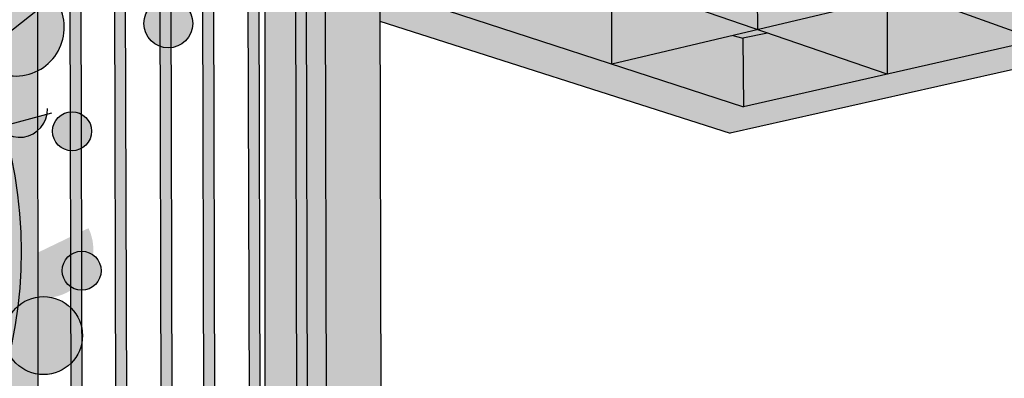
# Model space of a CAD drawing. Units: millimetres. Extents: x -13460 to 33279, y -34207 to 30528.
# Drawn here: x 1618 to 1727, y 870 to 910 of the extents above; entities that cross this region are included whole.
import ezdxf

# ---------------------------------------------------------------- set-up
doc = ezdxf.new("R2010")
doc.units = ezdxf.units.MM
doc.header["$LTSCALE"] = 0.1
for name, color, linetype in [('02 Mobiliario', 21, 'Continuous'), ('02 Vegetacao', 21, 'Continuous'), ('04 Hach Estrut', 43, 'Continuous'), ('04 Hach Vidro', 131, 'Continuous'), ('10 Hach Br', 255, 'Continuous')]:
    doc.layers.add(name, color=color, linetype=linetype)

# ---------------------------------------------------------------- blocks, each defined once
blk = doc.blocks.new('trepadeira')
at = {"layer": '02 Vegetacao'}
h = blk.add_hatch(color=220, dxfattribs=at)
edge = h.paths.add_edge_path()
edge.add_arc((-164.2232459123079, 35.76212238249354), 2.682494660382417, 0, 360)
h = blk.add_hatch(color=220, dxfattribs=at)
edge = h.paths.add_edge_path()
edge.add_arc((-145.0477358710032, 34.22926829084645), 2.682494660382417, 0, 360)
h = blk.add_hatch(color=210, dxfattribs=at)
edge = h.paths.add_edge_path()
edge.add_arc((-136.9942347092547, 27.71475164408912), 5.364989320764835, 0, 360)
h = blk.add_hatch(color=220, dxfattribs=at)
edge = h.paths.add_edge_path()
edge.add_arc((-81.38490049682332, -47.77768953432542), 2.682494660382417, 0, 360)
at = {"layer": '10 Hach Br'}
h = blk.add_hatch(color=61, dxfattribs=at)
h.paths.add_polyline_path([(-210.0397850916031, -15.93073814460643, 0.6769533989294166), (-211.2626877445346, -10.80893956431768)])
h.paths.add_polyline_path([(-218.2015654296187, -3.433177091022804, 0.7427719028182583), (-214.9617316613671, -8.89628366285093)])
h.paths.add_polyline_path([(-214.8279752290876, 17.99816176869541, 0.7965237187150745), (-211.876552118489, 13.73636391789521)])
h.paths.add_polyline_path([(-192.7835210079048, 22.19347858254431), (-196.7530560079258, 30.08819579907594, 0.754106910322193)])
h.paths.add_polyline_path([(-185.3663613356258, 19.99744829526624), (-183.4565056264754, 15.00006965358002, 0.8159246140223694)])
h.paths.add_polyline_path([(-182.8351041506997, 35.9903365725292), (-176.1615628532384, 24.42427486813326, 1.00240850375507)])
h = blk.add_hatch(color=61, dxfattribs=at)
h.paths.add_polyline_path([(-168.6106302280364, 11.33758689003059), (-167.1107415172228, 8.738096663515194, 0.8403542883371191)])
h.paths.add_polyline_path([(-166.2557901709479, 25.80391909642969, 0.6398829604566485), (-167.0584389382698, 32.70314607379987)])
h.paths.add_polyline_path([(-150.693396661552, 36.0175753326331), (-147.1764159212116, 24.65251523940708, -0.006783433490680872), (-144.693563466788, 24.30632137390489, 0.8421695832841195)])
h.paths.add_polyline_path([(-147.1764159212116, 24.65251523940708), (-146.9186283028989, 23.81947918100593, -0.003100588141207808), (-145.7030398662569, 23.68001779248914, 0.04457099809739859), (-144.693563466788, 24.30632137390489, 0.006783433490680875)])
h.paths.add_polyline_path([(-146.9186283028989, 23.81947918100593), (-146.7458455231308, 23.2611347315725, 0.04215388784762527), (-145.7030398662596, 23.68001779248914, 0.003100588141196709)])
h.paths.add_polyline_path([(-142.2512284872596, 8.736860508847144), (-146.1947797128573, 21.48037546347439, 1.046132725481992)])
h.paths.add_polyline_path([(-141.3920792877775, 5.960535302062908, 0.8403542883357905), (-142.2792975013094, 8.827565023594275)])
at = {"layer": '02 Vegetacao'}
for p, q in [((-184.2949919771454, 38.52050038354662), (-167.1107415170982, 8.738096663304873)), ((-166.1812280562172, 25.16301491223203), (-167.1366615308784, 33.37551416699114))]:
    blk.add_line(p, q, dxfattribs=at)
blk.add_lwpolyline([(0, 0, 1.009706282755871), (-60.38039446868333, -17.15019698071387, -1.135002662154177), (-98.73222274653426, -17.95300338925756, 0.7776026984710612), (-217.9099416014424, -20.50314335895678, -0.1656298223578131)], format="xyb", dxfattribs=at)
for centre, radius in [((-164.2232459123079, 35.76212238249354), 2.682494660382417), ((-145.0477358710032, 34.22926829084645), 2.682494660382417), ((-136.9942347092547, 27.71475164408912), 5.364989320764835), ((-81.38490049682332, -47.77768953432542), 2.682494660382417)]:
    blk.add_circle(centre, radius, dxfattribs=at)
for centre, radius, start, end in [((-179.484421783508, 30.21533269010206), 6.676656511148263, 299.8468313675853, 120.1224934679173), ((-168.2489435851321, 29.06834087982872), 3.824801970346893, 275.0411172308365, 83.60637405144445)]:
    blk.add_arc(centre, radius, start, end, dxfattribs=at)

msp = doc.modelspace()

# ---------------------------------------------------------------- hatches: boundary and pattern name
at = {"layer": '04 Hach Estrut'}
for color, points in [(28, [(1566.270438404418, 939.2126017958083), (1572.643166375517, 941.2428237404048), (1447.609053489423, 982.1841057941127), (1480.397541371653, 997.9684324604963), (1606.354096730523, 952.5017129352113), (1613.558052941589, 954.8087922730734), (1591.782706392103, 962.8547800860237), (1591.765024225779, 962.8485254079782), (1591.765027253749, 962.8613125254233), (1568.470548008212, 971.4686196786145), (1568.402152857869, 971.4427387329496), (1568.40216496975, 971.493887202731), (1543.450247780449, 980.7136174678088), (1543.377109302761, 980.683805520432), (1543.3776028401, 980.7404597641366), (1516.512227806382, 990.6672124622112), (1516.505212621584, 990.6641209115436), (1516.505213967348, 990.6698040748523), (1487.509408603017, 1001.383750512302), (1623.466179844917, 1066.828705101183), (1746.554527599437, 998.9212723880225), (1716.07616882368, 988.8121623616802), (1716.076158800538, 988.7698346349508), (1716.025444943861, 988.795338185358), (1636.739811100049, 962.4977543183114), (1636.740070388303, 962.4684697494102), (1636.699653589352, 962.4844348119362), (1613.558052941589, 954.8087922730735), (1620.299114962826, 952.3137079581277), (1752.833592046414, 995.4104319749406), (1782.197489559723, 979.1496306731422), (1725.027916641272, 962.2687353126407), (1725.027968657481, 962.262860491012), (1725.020181616659, 962.2664513329913), (1699.167497115268, 954.6327322132323), (1699.167760501366, 954.6038172061768), (1699.12748656764, 954.6209179940008), (1674.785290549936, 947.4332123169648), (1674.785284148971, 947.406181041445), (1674.746258778167, 947.4216871083385), (1651.880539600298, 940.6699519968165), (1657.882855997373, 938.4520968425672), (1787.645522584784, 976.193095500748), (1858.746809303832, 936.9269100196504), (1831.686141379072, 930.7694888202551), (1831.686382797433, 930.7457734879164), (1831.653808503115, 930.7621317536666), (1806.103511750232, 924.9483824657898), (1806.103666226084, 924.9336926725142), (1806.082282738424, 924.9435519875578), (1781.905812500653, 919.4424050542113), (1781.906286317339, 919.3983380383431), (1781.838615603805, 919.4271149808721), (1737.113449933701, 909.2502899294997), (1723.038088138591, 914.4380081700405), (1722.984909802162, 914.4253144476435), (1722.984917448551, 914.4576051482638), (1708.027384887737, 919.9704626952844), (1708.025294511362, 919.96994139893), (1708.025294817218, 919.9712330269543), (1675.653888700781, 931.9022751150187), (1675.612772845954, 931.8909483896105), (1675.612505126559, 931.9175277476672), (1657.882855997373, 938.4520968425678), (1657.894143866281, 933.8634298230045), (1730.279074287102, 907.6819343471273), (1713.747278270711, 903.9073571194302), (1713.747276396254, 903.8994412848214), (1713.733461411315, 903.9042024227), (1697.954333472927, 900.30147608068), (1683.476739276138, 905.019681064224), (1683.456278382938, 905.0148310546516), (1683.456281110209, 905.0263483197868), (1657.944629097547, 913.3405199997256), (1657.953497105312, 909.7355583283213), (1696.468025231223, 897.4134841054364), (1871.583632559542, 936.8315188704088), (1624.484625789764, 1077.725930190942), (1431.883681373168, 982.3190991838036)]), (24, [(1620.299114962826, 952.3137079581277), (1613.558052941589, 954.8087922730733), (1613.558052941648, 624.8087922730737), (1620.299114962826, 626.4468194389785)]), (24, [(1657.882855997373, 938.4520968425675), (1651.880539600298, 940.6699519968165), (1652.532554069565, 634.1270554743279), (1658.628074748637, 635.5108831985345)]), (24, [(1649.824279862348, 939.0833116586173), (1648.623405010764, 939.526062227106), (1648.952236188919, 811.151236951875, 0.515552607667192), (1650.152268953694, 811.0372348540759)]), (256, [(1702.905715636603, 917.5828275510178), (1699.435848556982, 916.7396760534286), (1699.485832661591, 908.8144448313781), (1716.196612114155, 912.7755348731864)]), (24, [(1683.458115351423, 912.7723489715429), (1681.677193148705, 913.3664583201917), (1668.219477668785, 910.0054151893198), (1683.476739276139, 905.019681064224)])]:
    msp.add_hatch(color=color, dxfattribs=at).paths.add_polyline_path(points)
h = msp.add_hatch(color=24, dxfattribs=at)
h.paths.add_polyline_path([(1629.907094742874, 946.4265789630397), (1628.706219891291, 946.8693295315281), (1628.712483150352, 944.4241697016819), (1629.913343267791, 943.987171304191)])
h.paths.add_polyline_path([(1629.913343267791, 943.9871713041913), (1628.712483150352, 944.424169701682), (1628.716768740455, 942.7510866203921), (1629.915540611769, 943.1293340065795)])
h.paths.add_polyline_path([(1629.915540611769, 943.1293340065793), (1628.716768740455, 942.7510866203919), (1628.739656554525, 933.8157443311267), (1629.938490810988, 934.1696367198701)])
h.paths.add_polyline_path([(1629.938490810987, 934.1696367198701), (1628.739656554525, 933.8157443311268), (1628.767747331136, 922.8491791790997), (1629.968490440148, 922.457860563321)])
h.paths.add_polyline_path([(1629.968490440148, 922.4578605633209), (1628.767747331137, 922.8491791790997), (1628.776957768401, 919.253448746236), (1629.977724578765, 918.8528771847738)])
h.paths.add_polyline_path([(1629.977724578766, 918.8528771847737), (1628.776957768401, 919.2534487462361), (1629.049017552992, 813.0420258903406, 0.5155526076664213), (1630.249050317766, 812.928023792543)])
h = msp.add_hatch(color=24, dxfattribs=at)
h.paths.add_polyline_path([(1625.011515217332, 946.1582856331877, -0.1144782928940959), (1623.812231081296, 945.98002504407), (1623.824456075047, 941.2074197039548), (1625.023227946362, 941.5856670901427)])
h.paths.add_polyline_path([(1625.023227946362, 941.5856670901425), (1623.824456075047, 941.2074197039548), (1623.84708928884, 932.3714726919004), (1625.045923545303, 932.7253650806439)])
h.paths.add_polyline_path([(1625.045923545303, 932.7253650806441), (1623.84708928884, 932.3714726919004), (1623.867389839695, 924.4461911427584), (1625.068132948709, 924.054872526979)])
h.paths.add_polyline_path([(1625.068132948709, 924.0548725269788), (1623.867389839695, 924.4461911427583), (1623.876503549275, 920.8882229434291), (1625.07727035964, 920.4876513819667)])
h.paths.add_polyline_path([(1625.07727035964, 920.4876513819665), (1623.876503549275, 920.8882229434294), (1624.15155905025, 813.5072803063728, 0.515552607667677), (1625.351591815026, 813.3932782085739)])
h = msp.add_hatch(color=24, dxfattribs=at)
h.paths.add_polyline_path([(1634.910739957803, 944.5817849276718), (1633.70986510622, 945.02453549616), (1633.716066973015, 942.60334304547), (1634.916927090453, 942.166344647979)])
h.paths.add_polyline_path([(1634.916927090454, 942.1663446479793), (1633.716066973015, 942.6033430454702), (1633.734799289782, 935.2902959508907), (1634.933633546243, 935.644188339634)])
h.paths.add_polyline_path([(1634.933633546243, 935.6441883396335), (1633.734799289782, 935.2902959508904), (1633.770843618685, 921.2186849466877), (1634.971586727696, 920.8273663309092)])
h.paths.add_polyline_path([(1634.971586727696, 920.8273663309092), (1633.770843618684, 921.2186849466876), (1633.780152811586, 917.5844005734773), (1634.98091962195, 917.1838290120148)])
h.paths.add_polyline_path([(1634.98091962195, 917.1838290120148), (1633.780152811586, 917.5844005734772), (1634.049154072884, 812.5670171495157, 0.5155526076669855), (1635.249186837659, 812.4530150517171)])
h.paths.add_polyline_path([(1639.619162795944, 938.5930540210796, -0.1133123531971561), (1638.419325736946, 938.6306530999993), (1638.424336066674, 936.6746335798235), (1639.623170323134, 937.0285259685666)])
h.paths.add_polyline_path([(1639.623170323134, 937.0285259685663), (1638.424336066673, 936.6746335798233), (1638.467847344561, 919.6879453717333), (1639.668590453573, 919.2966267559545)])
h.paths.add_polyline_path([(1639.668590453572, 919.2966267559547), (1638.467847344562, 919.6879453717333), (1638.477249251168, 916.0174658123716), (1639.678016061532, 915.6168942509095)])
h.paths.add_polyline_path([(1639.678016061532, 915.6168942509096), (1638.477249251168, 916.0174658123715), (1638.743379111544, 812.1210697406998, 0.5155526076662622), (1639.943411876318, 812.007067642902)])
h = msp.add_hatch(color=24, dxfattribs=at)
h.paths.add_polyline_path([(1644.611904242271, 941.0050625104412), (1643.411029390687, 941.4478130789295), (1643.417112228965, 939.0730890472963), (1644.617972346404, 938.6360906498055)])
h.paths.add_polyline_path([(1643.417112228965, 939.0730890472967), (1643.419445161674, 938.1623182665586), (1644.61830930261, 938.5045438351875), (1644.617972346404, 938.6360906498057)])
h.paths.add_polyline_path([(1644.618313058391, 938.50307758833), (1643.419478801929, 938.1491851995869), (1643.47094363211, 918.0574511393214), (1644.671686741121, 917.6661325235431)])
h.paths.add_polyline_path([(1644.671686741121, 917.6661325235427), (1643.47094363211, 918.0574511393215), (1643.480444294353, 914.3484176396124), (1644.681211104717, 913.9478460781503)])
h.paths.add_polyline_path([(1644.681211104717, 913.9478460781503), (1643.480444294353, 914.3484176396123), (1643.743515631438, 811.6460609998728, 0.5155526076660163), (1644.943548396212, 811.5320589020762)])
h = msp.add_hatch(color=256, dxfattribs=at)
h.paths.add_polyline_path([(1652.418204531608, 687.8881915128779), (1650.46867740412, 687.5122097422701), (1650.546045871984, 657.3077638026508), (1649.346897507063, 657.0764985285708), (1649.269529039198, 687.2809444681906), (1645.329450736722, 686.521069114003), (1645.329450736722, 635.4216808835936), (1652.532554069565, 634.127055474328)])
h.paths.add_polyline_path([(1652.156672443792, 810.8468182176201), (1650.152268953695, 811.0372348540761, -0.5155526076668188), (1648.95223618892, 811.1512369518747), (1645.329450736722, 811.4953985060813), (1645.329450736722, 686.5210691140031), (1649.269529039198, 687.2809444681906, -0.4550618514598118), (1650.46867740412, 687.5122097422701), (1652.418204531607, 687.8881915128778)])
h.paths.add_polyline_path([(1648.955314851216, 809.9493353053704), (1649.26640015194, 688.5024538072632, 0.4184767469236911), (1650.465548516862, 688.7337190813416), (1650.155370549153, 809.8263801618293, 0.5162187110721881)], flags=16)
h.paths.add_polyline_path([(1648.629423895756, 937.1763053898728), (1645.329450736722, 938.3771804637622), (1645.329450736722, 811.4953985060813), (1648.952236188919, 811.1512369518747)])
h.paths.add_polyline_path([(1651.885530807452, 938.3233490142678), (1649.824279862348, 939.0833116586174), (1650.152268953695, 811.0372348540762), (1652.156672443792, 810.8468182176202)])
h = msp.add_hatch(color=256, dxfattribs=at)
h.paths.add_polyline_path([(1657.894143866281, 933.8634298230045), (1657.911068672001, 926.98327392647), (1668.615878251971, 929.985398322794)])
h.paths.add_polyline_path([(1685.310243177975, 923.9470774009976), (1671.941763964687, 928.7824316108758), (1668.316049726337, 927.8292142487428), (1668.453385081106, 919.5093360888263)])
h.paths.add_polyline_path([(1701.130547202656, 918.2249026908587), (1687.79926808219, 923.0468016959551), (1684.291486721291, 922.0996439345147), (1684.344627168946, 914.0326457428762)])
h.paths.add_polyline_path([(1730.279074287102, 907.6819343471273), (1717.21564242208, 912.4069534952444), (1713.749091496066, 911.5646077979397), (1713.747278270711, 903.9073571194303)])
h.paths.add_polyline_path([(1697.954333472927, 900.30147608068), (1713.733461411314, 903.9042024227001), (1700.583148551929, 908.4362705319843), (1697.863775300295, 907.8743130586988)])
h.paths.add_polyline_path([(1699.485832661591, 908.8144448313783), (1686.131238198472, 913.4169156870835), (1683.458115351423, 912.7723489715429), (1683.456281110209, 905.0263483197868), (1683.476739276139, 905.019681064224)])
h.paths.add_polyline_path([(1668.453385081106, 919.5093360888266), (1657.920524546957, 923.1393365182296), (1657.936265097143, 916.7405960561537)])
h = msp.add_hatch(color=24, dxfattribs=at)
h.paths.add_polyline_path([(1699.485832661592, 908.8144448313784), (1713.733461411314, 903.9042024227), (1713.747278270711, 903.9073571194301), (1713.749113364739, 911.6569592017124), (1712.747011596575, 911.957848403373)])
h.paths.add_polyline_path([(1684.344627168947, 914.0326457428765), (1699.485832661591, 908.8144448313784), (1699.435848556982, 916.7396760534286), (1697.615350305313, 917.3469878320474)])
h.paths.add_polyline_path([(1684.344627168946, 914.0326457428765), (1684.291486721291, 922.0996439345146), (1681.854949840556, 923.0374358829272), (1668.453385081106, 919.5093360888267)])
h.paths.add_polyline_path([(1668.316049726337, 927.8292142487431), (1665.138688481557, 929.0102332661504), (1657.911068672001, 926.98327392647), (1657.920524546957, 923.1393365182294), (1668.453385081106, 919.5093360888263)])
h.paths.add_polyline_path([(1668.221358374615, 917.9476359137559), (1665.760037006123, 918.8002844997509), (1657.936265097144, 916.7405960561537), (1657.944629097547, 913.3405199997253), (1668.196133705418, 909.9995850714339), (1668.219477668785, 910.0054151893198)])
h.paths.add_polyline_path([(1683.476739276139, 905.019681064224), (1697.954333472927, 900.3014760806801), (1697.863775300295, 907.8743130586988), (1696.774322304538, 908.1717137903715)])
at = {"layer": '04 Hach Vidro'}
h = msp.add_hatch(color=256, dxfattribs=at)
h.dxf.hatch_style = 1
h.paths.add_polyline_path([(1447.609053489423, 982.1841057941126), (1623.466179844917, 1066.828705101183), (1858.746809303832, 936.9269100196504), (1697.953874385288, 900.3398668271752)])

# ---------------------------------------------------------------- linework, layer by layer
at = {"layer": '02 Mobiliario'}
for p, q in [((1620.299114962826, 952.3137079581277), (1620.392450456919, 626.4694992592184)), ((1624.484000610244, 683.7229714762842), (1623.805324744715, 948.6762406425293)), ((1625.683148975167, 683.9542367503642), (1625.0061995963, 948.2334900740406)), ((1629.377849785217, 684.6667891087496), (1628.706219891291, 946.8693295315277)), ((1630.576998150138, 684.8980543828293), (1629.907094742874, 946.4265789630396)), ((1634.37430130572, 685.6303944174147), (1633.70986510622, 945.0245354961598)), ((1635.573449670642, 685.8616596914945), (1634.910739957803, 944.5817849276721)), ((1639.065066795559, 686.5350457502985), (1638.407384175758, 943.2926071142969)), ((1640.344712515601, 655.3403557456858), (1639.608259027341, 942.8498565458088)), ((1643.743515631438, 811.6460609998744), (1643.411029390687, 941.4478130789296)), ((1645.260666680982, 687.7299163330432), (1644.61190424227, 941.0050625104413)), ((1651.880539600298, 940.6699519968165), (1652.532554069565, 634.127055474328)), ((1648.952236188919, 811.1512369518747), (1648.623405010764, 939.5260622271062)), ((1650.152268953694, 811.0372348540762), (1649.824279862348, 939.0833116586174)), ((1645.329450736722, 635.4216808835935), (1645.329450736722, 938.7148228234977)), ((1657.882855997373, 938.4520968425675), (1658.628074748637, 635.5108831985345)), ((1871.583632559541, 936.8315188704087), (1696.468025231223, 897.4134841054364)), ((1657.892276413728, 933.8641052771393), (1730.279074287102, 907.6819343471273)), ((1713.747276396254, 903.8994412848213), (1657.914292922242, 923.1414841589697)), ((1699.435848556982, 916.7396760534286), (1699.485832661591, 908.8144448313781)), ((1657.944629097547, 913.3405199997255), (1697.954333472927, 900.30147608068)), ((1716.196612114155, 912.7755348731864), (1683.456278382938, 905.0148310546517)), ((1683.456278382938, 905.0148310546517), (1683.458115351423, 912.7723489715429)), ((1713.749113364739, 911.6569592017124), (1713.747276396254, 903.8994412848213)), ((1657.941811321379, 909.7392969979608), (1696.468025231223, 897.4134841054365)), ((1696.774322304538, 908.1717137903713), (1697.863775300295, 907.8743130586988)), ((1700.583148551929, 908.4362705319843), (1697.863775300295, 907.8743130586988)), ((1697.863775300295, 907.8743130586988), (1697.954333472927, 900.30147608068)), ((1730.279074287102, 907.6819343471273), (1697.954333472927, 900.30147608068))]:
    msp.add_line(p, q, dxfattribs=at)

# ---------------------------------------------------------------- block references
at = {"layer": '02 Vegetacao', "xscale": -1, "rotation": 328.6148395793646}
msp.add_blockref('trepadeira', (1640.605478714248, 999.0066751351922), dxfattribs=at)
at = {"layer": '02 Vegetacao', "rotation": 8.521094470234512}
msp.add_blockref('trepadeira', (1708.096165730982, 968.79606354595), dxfattribs=at)
at = {"layer": '02 Vegetacao', "xscale": 0.8000000000000115, "yscale": 0.8000000000000115, "zscale": 0.8000000000000115, "rotation": 278.5210944702307}
msp.add_blockref('trepadeira', (1615.271400275636, 763.4555247058025), dxfattribs=at)

doc.saveas('drawing.dxf')
